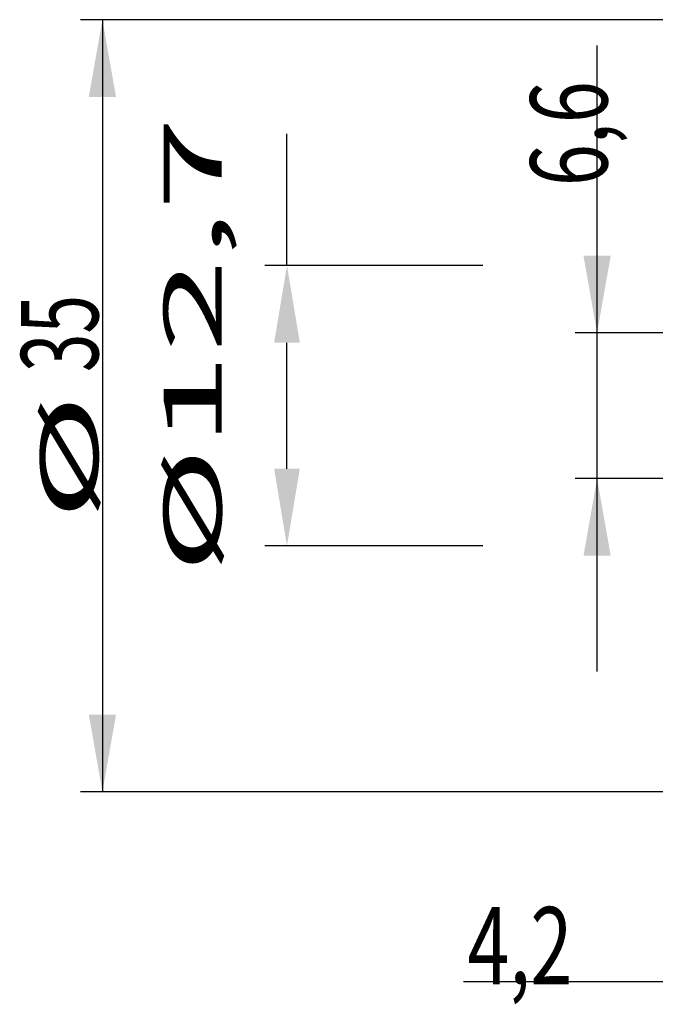
# Model space of a CAD drawing. Units: millimetres. Extents: x 204 to 286.4, y 205.1 to 286.3.
# Drawn here: x 204 to 232.8, y 216.6 to 261.2 of the extents above; entities that cross this region are included whole.
import ezdxf

# ---------------------------------------------------------------- set-up
doc = ezdxf.new("R2010")
doc.units = ezdxf.units.MM
doc.layers.add('SK2', color=7, linetype='Continuous')
doc.styles.add('cesky', font='Monospac821 BT')

msp = doc.modelspace()

# ---------------------------------------------------------------- linework, layer by layer
at = {"layer": 'SK2'}
for p, q in [((238.144, 261.231), (206.759, 261.231)), ((207.759, 261.231), (207.759, 226.231)), ((230.182, 231.684), (230.182, 260.054)), ((216.125, 250.084), (216.125, 256.056)), ((225.007, 250.084), (215.125, 250.084)), ((237.844, 247.029), (229.182, 247.029)), ((216.125, 240.878), (216.125, 246.584)), ((237.844, 240.434), (229.182, 240.434)), ((225.007, 237.378), (215.125, 237.378)), ((238.144, 226.231), (206.759, 226.231)), ((224.119, 217.631), (250.094, 217.631))]:
    msp.add_line(p, q, dxfattribs=at)
for points in [[(207.759, 261.231), (208.377, 257.731), (207.142, 257.731)], [(230.182, 247.029), (229.565, 250.529), (230.799, 250.529)], [(215.541, 246.584), (216.708, 246.584), (216.125, 250.084)], [(215.541, 240.878), (216.708, 240.878), (216.125, 237.378)], [(230.182, 240.434), (230.799, 236.934), (229.565, 236.934)], [(207.759, 226.231), (207.142, 229.731), (208.377, 229.731)]]:
    msp.add_solid(points, dxfattribs=at)

# ---------------------------------------------------------------- texts
at = {"layer": 'SK2', "char_height": 3.5, "attachment_point": 7, "rotation": 90, "line_spacing_factor": 0.843373, "style": 'cesky'}
for s, insert in [('{\\W0.7176;6,6}', (230.651, 253.686)), ('\\fMonospac821 BT|b0|i0;\\W0.6598;35', (207.572, 245.257)), ('{\\H0.75143x;\\W2.1528;%%C}', (207.572, 238.52))]:
    msp.add_mtext(s, dxfattribs=dict(at, insert=insert))
at = {"layer": 'SK2', "insert": (210.534, 236.107), "char_height": 3.5, "attachment_point": 1, "rotation": 90, "style": 'cesky'}
msp.add_mtext('{\\H0.75143x;\\W2.1528;%%C\\A1;12,7}', dxfattribs=at)
at = {"layer": 'SK2', "insert": (224.305, 217.505), "char_height": 3.5, "attachment_point": 7, "line_spacing_factor": 0.843373, "style": 'cesky'}
msp.add_mtext('\\fMonospac821 BT|b0|i0;\\W0.7176;4,2', dxfattribs=at)

doc.saveas('drawing.dxf')
